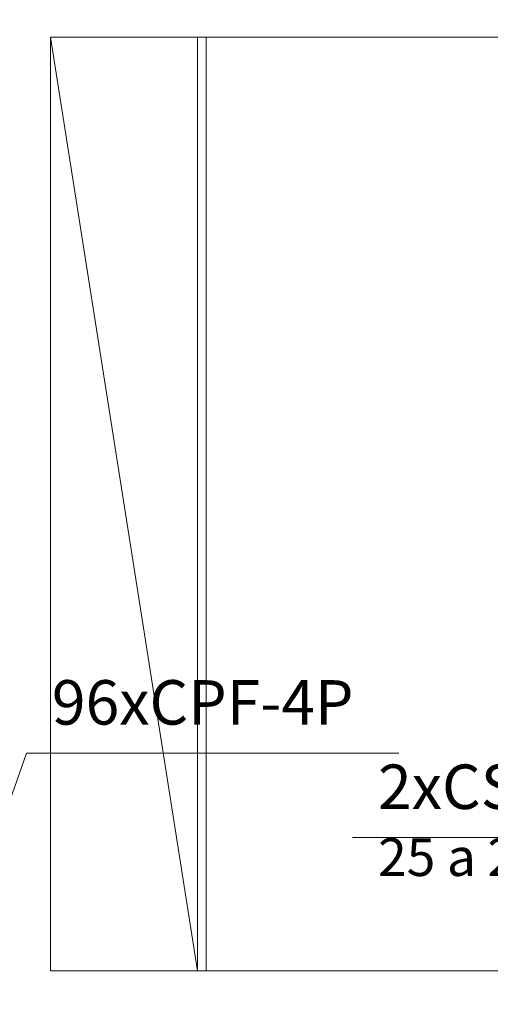
# Model space of a CAD drawing. Units: millimetres. Extents: x 2 to 271, y -2 to 52.
# Drawn here: x 20 to 21, y 13 to 15 of the extents above; entities that cross this region are included whole.
import ezdxf

# ---------------------------------------------------------------- set-up
doc = ezdxf.new("R2010")
doc.units = ezdxf.units.MM
doc.header["$MEASUREMENT"] = 0
doc.linetypes.add('JIS_02_1.2', pattern=[0.25, 0.125, -0.125])
for name, color, linetype, lineweight in [('_ARQ_.10_LAYOUT', 253, 'Continuous', 15), ('CE-Condutos (Piso)', 150, 'JIS_02_1.2', 25), ('CE-Textos fios', 7, 'Continuous', 9)]:
    doc.layers.add(name, color=color, linetype=linetype, lineweight=lineweight)
doc.layers.add('_ARQ_.30_ALVEXT', color=4, linetype='Continuous')
doc.styles.add('Arial', font='arial.ttf')

msp = doc.modelspace()

# ---------------------------------------------------------------- linework, layer by layer
at = {"layer": '_ARQ_.10_LAYOUT', "color": 251, "lineweight": 5, "true_color": 0x636466}
for p, q in [((20.4099, 12.8331), (20.0799, 14.933)), ((20.4099, 14.933), (20.4099, 12.8331)), ((20.4299, 14.933), (20.4299, 12.8331))]:
    msp.add_line(p, q, dxfattribs=at)
at = {"layer": '_ARQ_.30_ALVEXT', "color": 251, "lineweight": 5, "true_color": 0x636466}
for p, q in [((20.0799, 12.8331), (20.0799, 14.933)), ((20.0799, 14.933), (22.9784, 14.933)), ((20.0799, 12.8331), (22.9784, 12.8331))]:
    msp.add_line(p, q, dxfattribs=at)
at = {"layer": 'CE-Condutos (Piso)'}
msp.add_spline([(21.9662, 15.1833), (21.9509, 13.6772), (21.9063, 12.2967), (21.8346, 11.0354), (21.7377, 9.8871), (21.6177, 8.8456), (21.4768, 7.9046), (21.3168, 7.0577), (21.14, 6.2988), (20.9483, 5.6216), (20.7438, 5.0198), (20.5285, 4.4871), (20.3046, 4.0174), (20.0741, 3.6042), (19.839, 3.2413), (19.6014, 2.9226), (19.3633, 2.6416), (19.1269, 2.3922), (18.8941, 2.1681), (18.667, 1.963), (18.4477, 1.7706), (18.2382, 1.5847), (18.0407, 1.399), (17.857, 1.2073), (17.6894, 1.0032), (17.5398, 0.7805), (17.4104, 0.533), (17.3031, 0.2544), (17.22, -0.0616), (17.1633, -0.4213), (17.1348, -0.8309)], degree=3, dxfattribs=at)
at = {"layer": 'CE-Textos fios'}
for p, q in [((19.833, 12.7717), (20.0258, 13.3228)), ((20.0258, 13.3228), (20.8622, 13.3228)), ((20.7585, 13.1331), (21.5328, 13.1331))]:
    msp.add_line(p, q, dxfattribs=at)

# ---------------------------------------------------------------- texts
at = {"layer": 'CE-Textos fios', "attachment_point": 7, "line_spacing_factor": 0.6, "style": 'Arial'}
for s, insert, char_height, width in [('96xCPF-4P', (20.083, 13.3558), 0.1, 1.444207), ('2xCSU-4P', (20.8157, 13.1661), 0.1, 1.31997), ('25 a 26', (20.8157, 13.0201), 0.085, 0.792081)]:
    msp.add_mtext(s, dxfattribs=dict(at, insert=insert, char_height=char_height, width=width))

doc.saveas('drawing.dxf')
